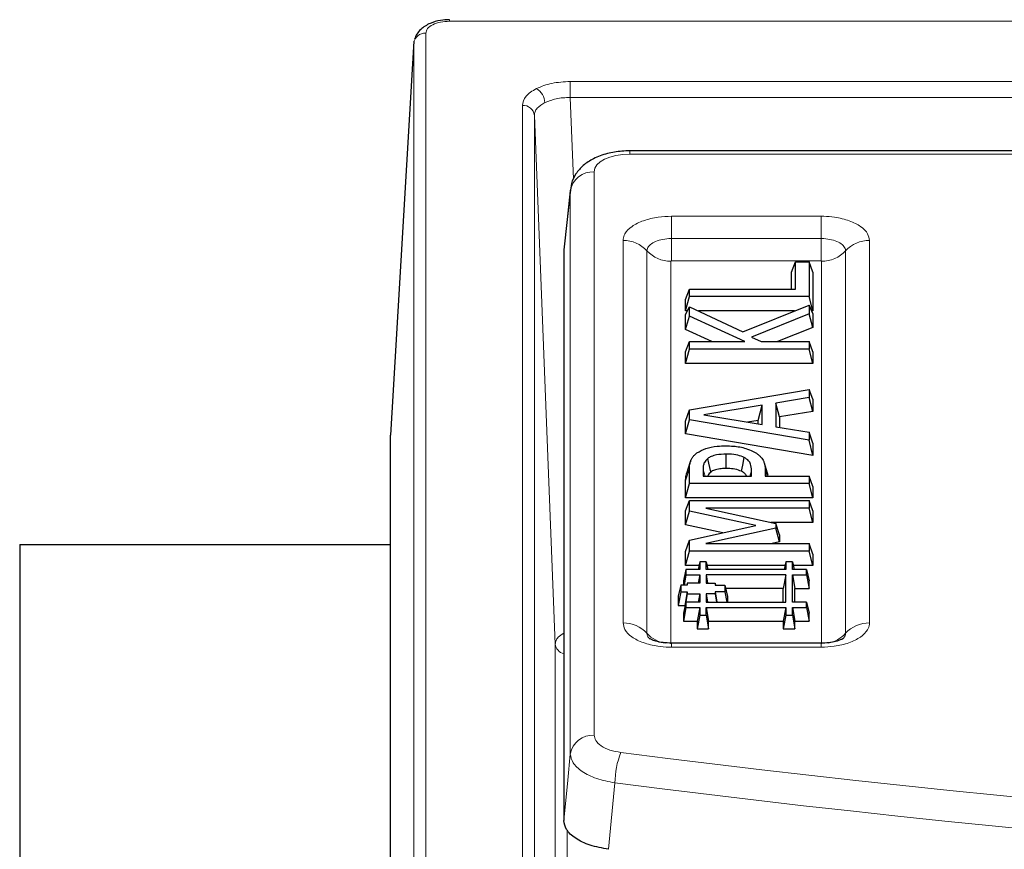
# Model space of a CAD drawing. Units: millimetres. Extents: x 0 to 420, y 0 to 297.
# Drawn here: x 249 to 265, y 175 to 189 of the extents above; entities that cross this region are included whole.
import ezdxf

# ---------------------------------------------------------------- set-up
doc = ezdxf.new("R2010")
doc.units = ezdxf.units.MM

msp = doc.modelspace()

# ---------------------------------------------------------------- linework, layer by layer
at = {"color": 8, "linetype": 'Continuous', "lineweight": 18}
for p, q in [((255.9362, 189.0465), (255.9362, 189.0733)), ((255.9362, 189.0465), (363.5567, 189.0465)), ((255.5367, 148.2365), (255.5367, 188.8467)), ((254.9468, 182.1136), (255.337, 188.6822)), ((255.337, 148.0719), (255.337, 188.6822)), ((277.4956, 188.0382), (257.9529, 188.0382)), ((257.9529, 187.7711), (257.9529, 188.0382)), ((257.9529, 187.7711), (258.0069, 186.4026)), ((257.9529, 187.7711), (277.4956, 187.7711)), ((257.1533, 187.6384), (257.1533, 149.4448)), ((257.3532, 149.2776), (257.3532, 187.4713)), ((257.3532, 187.4713), (257.7029, 178.6241)), ((258.9507, 186.8786), (258.9507, 186.825)), ((295.1909, 186.825), (258.9507, 186.825)), ((258.353, 186.5261), (258.353, 177.0998)), ((257.9545, 186.2099), (257.8465, 185.1945)), ((257.9545, 176.7836), (257.9545, 186.2099)), ((259.6462, 185.7833), (262.1468, 185.7833)), ((259.6462, 185.4101), (259.6462, 185.7833)), ((262.1468, 185.4101), (262.1468, 185.7833)), ((259.6462, 185.0369), (259.6462, 185.4101)), ((262.1468, 185.4101), (259.6462, 185.4101)), ((262.1468, 185.0369), (262.1468, 185.4101)), ((258.8364, 178.9781), (258.8364, 185.3784)), ((262.9566, 185.3784), (262.9566, 178.9781)), ((259.2364, 185.2052), (259.2364, 178.8049)), ((262.5566, 178.8049), (262.5566, 185.2052)), ((259.6364, 185.032), (259.6364, 178.6317)), ((262.1468, 185.0369), (259.6462, 185.0369)), ((262.1566, 178.6317), (262.1566, 185.032)), ((259.8822, 181.3541), (259.9465, 181.5617)), ((260.2091, 181.4365), (260.1743, 181.5488)), ((260.9559, 181.4365), (260.9845, 181.5289)), ((261.2478, 181.4365), (261.2123, 181.5512)), ((257.7029, 178.6241), (257.7029, 149.0961)), ((259.6462, 178.5732), (259.6462, 178.6402)), ((262.1468, 178.5732), (259.6462, 178.5732)), ((262.1468, 178.5732), (262.1468, 178.6401)), ((258.7005, 176.3015), (258.5917, 175.1904)), ((257.9028, 175.5127), (257.9028, 173.1197))]:
    msp.add_line(p, q, dxfattribs=at)
at = {"color": 7, "linetype": 'Continuous', "lineweight": 25}
for p, q in [((255.3388, 188.7164), (254.9471, 182.1226)), ((295.1909, 186.8786), (258.9507, 186.8786)), ((257.9561, 186.238), (257.8479, 185.2211)), ((257.8465, 185.1945), (257.8465, 175.6724)), ((261.6543, 184.8456), (261.7186, 185.0213)), ((261.7186, 184.5656), (261.7186, 185.0213)), ((261.7186, 185.0213), (261.9465, 185.0213)), ((262.0108, 184.8456), (261.9465, 185.0213)), ((261.9465, 185.0213), (261.9465, 184.439)), ((261.6543, 184.5656), (261.6543, 184.8456)), ((262.0108, 184.8456), (262.0108, 184.199)), ((259.8822, 184.3899), (259.9465, 184.5656)), ((259.8822, 184.199), (259.9465, 184.439)), ((259.9465, 184.439), (259.9465, 184.5656)), ((259.9465, 184.5656), (261.7186, 184.5656)), ((261.9465, 184.439), (259.9465, 184.439)), ((262.0108, 184.199), (261.9465, 184.439)), ((259.8822, 184.199), (259.8822, 184.3899)), ((259.8822, 184.1373), (259.9465, 184.2707)), ((259.9465, 184.1107), (259.9465, 184.2707)), ((259.9465, 184.2707), (260.8397, 183.8498)), ((260.8397, 183.8498), (261.9465, 184.296)), ((261.9465, 184.296), (261.9465, 184.1484)), ((262.0108, 184.1554), (261.9465, 184.296)), ((259.9119, 184.199), (259.8822, 184.199)), ((259.8822, 183.8886), (259.8822, 184.1373)), ((259.8822, 183.8886), (259.9465, 184.1107)), ((260.8753, 183.6884), (259.9465, 184.1107)), ((261.706, 184.199), (260.0985, 184.199)), ((261.9465, 184.1484), (260.9833, 183.7633)), ((262.0108, 183.9251), (261.9465, 184.1484)), ((262.0108, 184.199), (261.9908, 184.199)), ((262.0108, 184.1554), (262.0108, 183.9251)), ((262.0108, 183.9251), (261.4186, 183.6884)), ((260.3225, 183.6884), (259.8822, 183.8886)), ((260.9833, 183.7633), (261.1474, 183.6884)), ((259.8822, 183.5127), (259.9465, 183.6884)), ((259.9465, 183.5618), (259.9465, 183.6884)), ((259.9465, 183.6884), (260.8753, 183.6884)), ((261.1474, 183.6884), (261.9465, 183.6884)), ((262.0108, 183.5127), (261.9465, 183.6884)), ((261.9465, 183.6884), (261.9465, 183.5618)), ((259.8822, 183.3218), (259.9465, 183.5618)), ((259.8822, 183.3218), (259.8822, 183.5127)), ((261.9465, 183.5618), (259.9465, 183.5618)), ((262.0108, 183.3218), (261.9465, 183.5618)), ((262.0108, 183.5127), (262.0108, 183.3218)), ((262.0108, 183.3218), (259.8822, 183.3218)), ((259.9465, 182.5421), (261.9465, 182.8833)), ((261.9465, 182.8833), (261.9465, 182.7496)), ((262.0108, 182.7204), (261.9465, 182.8833)), ((261.1617, 182.6207), (260.1882, 182.4589)), ((261.0974, 182.3682), (261.1617, 182.6207)), ((261.1617, 182.2979), (261.1617, 182.6207)), ((261.9465, 182.7496), (261.3895, 182.658)), ((261.3895, 182.658), (261.3895, 182.2603)), ((261.4538, 182.4269), (261.3895, 182.658)), ((262.0108, 182.5185), (261.9465, 182.7496)), ((262.0108, 182.7204), (262.0108, 182.5185)), ((259.8822, 182.3573), (259.9465, 182.5421)), ((259.9465, 182.3764), (259.9465, 182.5421)), ((260.1882, 182.4589), (261.1617, 182.2979)), ((262.0108, 182.5185), (261.4538, 182.4269)), ((259.8822, 182.1456), (259.9465, 182.3764)), ((259.8822, 182.1456), (259.8822, 182.3573)), ((261.9465, 182.0352), (259.9465, 182.3764)), ((261.0974, 182.3682), (260.9172, 182.3383)), ((261.0974, 182.3085), (261.0974, 182.3682)), ((261.4538, 182.4269), (261.4538, 182.2498)), ((254.9468, 182.1136), (254.9473, 182.1225)), ((254.9468, 141.1132), (254.9468, 182.1136)), ((262.0108, 181.7824), (259.8822, 182.1456)), ((261.3895, 182.2603), (261.9465, 182.1689)), ((262.0108, 181.9844), (261.9465, 182.1689)), ((261.9465, 182.1689), (261.9465, 182.0352)), ((262.0108, 181.7824), (261.9465, 182.0352)), ((262.0108, 181.9844), (262.0108, 181.7824)), ((259.9612, 181.6732), (259.8997, 181.4768)), ((259.9632, 181.6795), (259.9613, 181.6733)), ((261.2628, 181.4473), (261.1992, 181.6504)), ((259.9465, 181.3099), (259.9465, 181.5617)), ((260.1743, 181.5488), (260.1743, 181.4365)), ((260.9845, 181.4365), (260.9845, 181.5289)), ((261.2123, 181.5512), (261.2123, 181.4365)), ((259.8822, 181.0699), (259.8822, 181.3541)), ((259.8822, 181.0699), (259.9465, 181.3099)), ((261.9465, 181.3099), (259.9465, 181.3099)), ((260.1743, 181.4365), (260.9845, 181.4365)), ((261.2123, 181.4365), (261.9465, 181.4365)), ((262.0108, 181.2608), (261.9465, 181.4365)), ((261.9465, 181.4365), (261.9465, 181.3099)), ((262.0108, 181.0699), (261.9465, 181.3099)), ((262.0108, 181.2608), (262.0108, 181.0699)), ((262.0108, 181.0699), (259.8822, 181.0699)), ((259.8822, 180.8519), (259.9465, 181.0276)), ((259.9465, 180.8498), (259.9465, 181.0276)), ((259.9465, 181.0276), (261.9465, 181.0276)), ((261.9465, 181.0276), (261.9465, 180.901)), ((262.0108, 180.8519), (261.9465, 181.0276)), ((259.8822, 180.6208), (259.8822, 180.8519)), ((259.8822, 180.6208), (259.9465, 180.8498)), ((261.0553, 180.6105), (259.9465, 180.8498)), ((261.9465, 180.901), (260.2218, 180.901)), ((260.2218, 180.901), (261.3895, 180.6425)), ((262.0108, 180.661), (261.9465, 180.901)), ((262.0108, 180.8519), (262.0108, 180.661)), ((262.0108, 180.661), (261.3059, 180.661)), ((261.3895, 180.6425), (261.3895, 180.5626)), ((261.4538, 180.4556), (261.3895, 180.6425)), ((260.5025, 180.4869), (259.8822, 180.6208)), ((259.9465, 180.3627), (261.0553, 180.6105)), ((261.3895, 180.5626), (260.2218, 180.3061)), ((261.4538, 180.3338), (261.3895, 180.5626)), ((259.8822, 180.1757), (259.9465, 180.3627)), ((259.9465, 180.1795), (259.9465, 180.3627)), ((260.2218, 180.3061), (261.9465, 180.3061)), ((261.4538, 180.3338), (261.3278, 180.3061)), ((261.4538, 180.4556), (261.4538, 180.3338)), ((262.0108, 180.1304), (261.9465, 180.3061)), ((261.9465, 180.3061), (261.9465, 180.1795)), ((248.7465, 180.2895), (248.7465, 171.7895)), ((248.7465, 180.2895), (254.9468, 180.2895)), ((259.8822, 179.9395), (259.9465, 180.1795)), ((259.8822, 179.9395), (259.8822, 180.1757)), ((261.9465, 180.1795), (259.9465, 180.1795)), ((262.0108, 179.9395), (261.9465, 180.1795)), ((262.0108, 180.1304), (262.0108, 179.9395)), ((260.1188, 179.9989), (260.09, 179.8718)), ((260.1188, 179.9989), (260.1188, 179.8718)), ((260.2241, 179.9989), (260.1188, 179.9989)), ((260.2241, 179.8718), (260.2241, 179.9989)), ((260.2241, 179.9989), (260.2529, 179.8718)), ((261.5568, 179.9989), (261.528, 179.8718)), ((261.5568, 179.9989), (261.5568, 179.8718)), ((261.6672, 179.9989), (261.5568, 179.9989)), ((261.6672, 179.8718), (261.6672, 179.9989)), ((261.6672, 179.9989), (261.696, 179.8718)), ((259.8885, 179.8718), (259.8462, 179.6851)), ((260.1053, 179.9395), (259.8822, 179.9395)), ((259.8885, 179.8718), (259.8885, 179.7822)), ((260.1188, 179.8718), (259.8885, 179.8718)), ((261.5568, 179.8718), (260.2241, 179.8718)), ((261.5433, 179.9395), (260.2376, 179.9395)), ((261.9042, 179.8718), (261.6672, 179.8718)), ((262.0108, 179.9395), (261.6806, 179.9395)), ((261.9042, 179.7822), (261.9042, 179.8718)), ((261.9042, 179.8718), (261.9465, 179.6851)), ((259.8462, 179.6851), (259.8462, 179.6123)), ((259.8885, 179.7822), (259.8571, 179.6123)), ((259.8885, 179.7822), (260.1188, 179.7822)), ((259.9093, 179.6463), (259.9016, 179.6123)), ((259.9093, 179.6463), (259.9093, 179.6123)), ((260.1188, 179.6463), (259.9093, 179.6463)), ((260.1188, 179.7822), (260.0937, 179.6463)), ((260.1188, 179.7822), (260.1188, 179.6463)), ((260.2241, 179.7822), (260.2241, 179.6463)), ((261.5568, 179.7822), (260.2241, 179.7822)), ((260.2241, 179.7822), (260.2492, 179.6463)), ((260.2241, 179.6463), (260.3738, 179.6463)), ((260.3738, 179.6463), (260.3738, 179.6103)), ((260.3738, 179.6463), (260.382, 179.6103)), ((261.5568, 179.7822), (261.5144, 179.5531)), ((261.5568, 179.3275), (261.5568, 179.7822)), ((261.6672, 179.7822), (261.9042, 179.7822)), ((261.6672, 179.3275), (261.6672, 179.7822)), ((261.6672, 179.7822), (261.7095, 179.5531)), ((261.9042, 179.7822), (261.9465, 179.5531)), ((261.9465, 179.5531), (261.9465, 179.6851)), ((259.8, 179.6123), (259.7577, 179.4256)), ((259.8, 179.4982), (259.7577, 179.2692)), ((259.8, 179.6123), (259.8, 179.4982)), ((259.9093, 179.6123), (259.8, 179.6123)), ((259.8, 179.4982), (259.9093, 179.4982)), ((259.9093, 179.4982), (259.867, 179.2692)), ((259.9093, 179.4982), (259.9093, 179.4642)), ((260.3738, 179.6103), (260.5404, 179.6103)), ((260.5404, 179.4999), (260.3738, 179.4999)), ((260.3738, 179.4999), (260.3738, 179.4645)), ((260.3738, 179.4999), (260.4057, 179.3275)), ((260.5404, 179.6103), (260.5404, 179.4999)), ((260.5404, 179.6103), (260.5827, 179.4236)), ((260.5404, 179.4999), (260.5723, 179.3275)), ((261.5144, 179.5531), (260.5534, 179.5531)), ((261.5144, 179.3275), (261.5144, 179.5531)), ((261.7095, 179.3275), (261.7095, 179.5531)), ((261.7095, 179.5531), (261.9465, 179.5531)), ((259.7577, 179.4256), (259.7577, 179.2692)), ((259.8885, 179.3275), (259.8462, 179.1409)), ((259.9093, 179.4642), (259.867, 179.2352)), ((259.8885, 179.3275), (259.8885, 179.2379)), ((260.1188, 179.3275), (259.8885, 179.3275)), ((259.9093, 179.4642), (260.1188, 179.4642)), ((260.1188, 179.4642), (260.0935, 179.3275)), ((260.1188, 179.4642), (260.1188, 179.3275)), ((260.3738, 179.4645), (260.2241, 179.4645)), ((260.2241, 179.4645), (260.2241, 179.3275)), ((260.2241, 179.4645), (260.2494, 179.3275)), ((260.2241, 179.3275), (261.5568, 179.3275)), ((260.3738, 179.4645), (260.3991, 179.3275)), ((260.5827, 179.4236), (260.5827, 179.3275)), ((261.9042, 179.3275), (261.6672, 179.3275)), ((261.9042, 179.2379), (261.9042, 179.3275)), ((261.9042, 179.3275), (261.9465, 179.1409)), ((259.7577, 179.2692), (259.867, 179.2692)), ((259.8885, 179.2379), (259.8462, 179.0089)), ((259.867, 179.2692), (259.867, 179.2352)), ((259.867, 179.2352), (259.8675, 179.2352)), ((259.8885, 179.2379), (260.1188, 179.2379)), ((260.1188, 179.2379), (260.0765, 179.0089)), ((260.1188, 179.2379), (260.1188, 179.1108)), ((260.2241, 179.1108), (260.2241, 179.2379)), ((260.2241, 179.2379), (260.2665, 179.0089)), ((260.2241, 179.2379), (261.5568, 179.2379)), ((261.5568, 179.2379), (261.5144, 179.0089)), ((261.5568, 179.2379), (261.5568, 179.1108)), ((261.6672, 179.1108), (261.6672, 179.2379)), ((261.6672, 179.2379), (261.7095, 179.0089)), ((261.6672, 179.2379), (261.9042, 179.2379)), ((261.9042, 179.2379), (261.9465, 179.0089)), ((259.8462, 179.1409), (259.8462, 179.0089)), ((259.8462, 179.0089), (260.0765, 179.0089)), ((260.1188, 179.1108), (260.0765, 178.8818)), ((260.0765, 179.0089), (260.0765, 178.8818)), ((260.1188, 179.1108), (260.2241, 179.1108)), ((260.2241, 179.1108), (260.2665, 178.8818)), ((260.2665, 179.0089), (261.5144, 179.0089)), ((260.2665, 178.8818), (260.2665, 179.0089)), ((261.5568, 179.1108), (261.5144, 178.8818)), ((261.5144, 179.0089), (261.5144, 178.8818)), ((261.5568, 179.1108), (261.6672, 179.1108)), ((261.6672, 179.1108), (261.7095, 178.8818)), ((261.7095, 178.8818), (261.7095, 179.0089)), ((261.7095, 179.0089), (261.9465, 179.0089)), ((261.9465, 179.0089), (261.9465, 179.1409)), ((260.0765, 178.8818), (260.2665, 178.8818)), ((261.5144, 178.8818), (261.7095, 178.8818)), ((262.1468, 178.6402), (259.6462, 178.6402))]:
    msp.add_line(p, q, dxfattribs=at)
at = {"color": 7, "linetype": 'Continuous', "lineweight": 25, "flags": 128}
for points in [[(260.5615, 181.5636), (260.5614, 181.6428), (260.5613, 181.7232), (260.5612, 181.8036)], [(260.3054, 181.5045), (260.2877, 181.579), (260.2698, 181.6546), (260.2519, 181.7302)], [(260.8178, 181.5155), (260.8381, 181.6182), (260.8634, 181.746)]]:
    msp.add_lwpolyline(points, dxfattribs=at)
at = {"color": 8, "linetype": 'Continuous', "lineweight": 18, "flags": 128}
msp.add_lwpolyline([(257.8465, 175.6724), (257.912, 176.3464), (257.9545, 176.7836)], dxfattribs=at)
at = {"color": 8, "linetype": 'Continuous', "lineweight": 18}
for centre, radius, start, end in [((255.5251, 188.6574), 0.1897, 86.47459, 172.49158), ((257.239, 187.672), 0.2901, 2.74397, 59.21127), ((257.1653, 187.4496), 0.1892, 6.57707, 93.6107), ((258.3309, 186.1448), 0.382, 86.68404, 170.18461), ((258.8449, 184.8496), 0.5289, 42.24953, 90.92402), ((262.9481, 184.8496), 0.5289, 89.07598, 137.75047), ((259.6279, 185.5607), 0.5289, 222.24953, 270.92402), ((262.1651, 185.5607), 0.5289, 269.07598, 317.75047), ((258.8449, 178.4493), 0.5289, 42.24953, 90.92402), ((262.9481, 178.4493), 0.5289, 89.07598, 137.75047), ((259.6197, 179.1477), 0.5143, 221.8061, 262.25871), ((262.1716, 179.1516), 0.5181, 280.69437, 317.98994), ((257.8848, 178.6427), 0.1828, 185.83583, 257.9117), ((258.3309, 176.7185), 0.382, 86.68404, 170.18461), ((260.077, 176.2952), 1.3765, 158.01444, 179.73919), ((287.1087, 397.4458), 222.4438, 262.688727, 275.713284), ((287.1088, 397.7175), 223.2309, 262.688727, 275.713284)]:
    msp.add_arc(centre, radius, start, end, dxfattribs=at)
msp.add_ellipse((258.9553, 186.5238), major_axis=(0.6023, -0.003), ratio=0.499976, start_param=1.5809244, end_param=3.1441245, dxfattribs=at)
at = {"color": 7, "linetype": 'Continuous', "lineweight": 25}
for centre, major_axis, ratio, start_param, end_param in [((258.9553, 186.1774), (1.0005, -0.0429), 0.5293302, 3.1081372, 3.1612629), ((258.8503, 185.1907), (1.0038, -0.0051), 0.499976, 3.0909988, 3.1441245)]:
    msp.add_ellipse(centre, major_axis=major_axis, ratio=ratio, start_param=start_param, end_param=end_param, dxfattribs=at)
for points, knots in [([(255.9362, 189.0733), (255.8843, 189.0709), (255.7728, 189.066), (255.5992, 189.0154), (255.4664, 188.9305), (255.3838, 188.8337), (255.3615, 188.7756), (255.3501, 188.7458)], [0, 0, 0, 0, 0.2006874, 0.4308004, 0.6970069, 0.8446412, 1, 1, 1, 1]), ([(258.9507, 186.8786), (258.9058, 186.8774), (258.777, 186.8742), (258.566, 186.8375), (258.347, 186.7576), (258.1705, 186.6426), (258.0438, 186.5009), (257.9665, 186.3426), (257.9573, 186.2312), (257.953, 186.1797)], [0, 0, 0, 0, 0.09237306, 0.26465784, 0.444497, 0.60452135, 0.74726717, 0.88311756, 1, 1, 1, 1]), ([(260.0727, 181.8236), (260.1182, 181.8501), (260.209, 181.903), (260.3894, 181.9391), (260.5065, 181.9417), (260.5549, 181.9428)], [0, 0, 0, 0, 0.3714044, 0.7402047, 1, 1, 1, 1]), ([(260.5549, 181.9428), (260.5969, 181.9417), (260.7135, 181.9385), (260.8739, 181.9096), (260.9671, 181.8696), (261.0034, 181.854)], [0, 0, 0, 0, 0.255819, 0.7099164, 1, 1, 1, 1]), ([(259.9465, 181.5617), (259.9468, 181.5741), (259.9476, 181.599), (259.9518, 181.6362), (259.959, 181.6671), (259.9672, 181.6917), (259.975, 181.7106), (259.9847, 181.7297), (259.9969, 181.7492), (260.0117, 181.7684), (260.0304, 181.789), (260.0514, 181.8073), (260.0669, 181.8191), (260.0727, 181.8236)], [0, 0, 0, 0, 0.1362258, 0.2725605, 0.4089052, 0.4772331, 0.5457279, 0.6197641, 0.6938119, 0.7694352, 0.8453659, 0.9418267, 1, 1, 1, 1]), ([(260.5612, 181.8036), (260.5054, 181.8014), (260.4155, 181.7979), (260.3095, 181.7671), (260.2702, 181.742), (260.2519, 181.7302)], [0, 0, 0, 0, 0.4653016, 0.7497453, 1, 1, 1, 1]), ([(260.8634, 181.746), (260.8292, 181.7601), (260.7573, 181.7899), (260.6456, 181.8027), (260.5792, 181.8034), (260.5612, 181.8036)], [0, 0, 0, 0, 0.3974826, 0.8364928, 1, 1, 1, 1]), ([(261.0034, 181.854), (261.0178, 181.8464), (261.0467, 181.831), (261.0803, 181.8082), (261.1066, 181.787), (261.1274, 181.7681), (261.1574, 181.7363), (261.179, 181.7028), (261.1933, 181.6689), (261.2002, 181.648), (261.2068, 181.6214), (261.2112, 181.5891), (261.2119, 181.5639), (261.2123, 181.5512)], [0, 0, 0, 0, 0.0954405, 0.19199142, 0.25700585, 0.32283661, 0.38890741, 0.57711708, 0.64090935, 0.70522819, 0.76965665, 0.88470828, 1, 1, 1, 1]), ([(260.2519, 181.7302), (260.2302, 181.7085), (260.1914, 181.6695), (260.1767, 181.6066), (260.1751, 181.5682), (260.1743, 181.5488)], [0, 0, 0, 0, 0.3849304, 0.6900066, 1, 1, 1, 1]), ([(260.9845, 181.5289), (260.9825, 181.5652), (260.9794, 181.6209), (260.9423, 181.6973), (260.8905, 181.7293), (260.8634, 181.746)], [0, 0, 0, 0, 0.4720615, 0.7242492, 1, 1, 1, 1]), ([(259.8822, 181.3541), (259.8826, 181.3665), (259.8831, 181.3851), (259.8853, 181.41), (259.8887, 181.4348), (259.8934, 181.4571), (259.8986, 181.4731), (259.8999, 181.4768)], [0, 0, 0, 0, 0.3026962, 0.4541077, 0.6056329, 0.9085569, 1, 1, 1, 1]), ([(260.3054, 181.5045), (260.2856, 181.4862), (260.262, 181.4644), (260.2558, 181.4403), (260.2548, 181.4365)], [0, 0, 0, 0, 0.8429694, 1, 1, 1, 1]), ([(260.5615, 181.5636), (260.5341, 181.563), (260.4723, 181.5617), (260.3839, 181.5464), (260.33, 181.5222), (260.3093, 181.5074), (260.3054, 181.5045)], [0, 0, 0, 0, 0.2795448, 0.630784, 0.9298211, 1, 1, 1, 1]), ([(260.8178, 181.5155), (260.7826, 181.5295), (260.7166, 181.5558), (260.621, 181.5631), (260.5718, 181.5635), (260.5615, 181.5636)], [0, 0, 0, 0, 0.4725518, 0.8897037, 1, 1, 1, 1]), ([(260.8987, 181.4365), (260.8904, 181.453), (260.8755, 181.4826), (260.8354, 181.5054), (260.8178, 181.5155)], [0, 0, 0, 0, 0.55859514, 1, 1, 1, 1]), ([(259.6468, 178.6407), (259.5984, 178.6423), (259.5042, 178.6452), (259.3857, 178.671), (259.3107, 178.6974), (259.2732, 178.7196), (259.2754, 178.718), (259.2763, 178.7173)], [0, 0, 0, 0, 0.2559183, 0.4977195, 0.7083538, 0.8864141, 1, 1, 1, 1]), ([(262.5168, 178.7169), (262.5181, 178.7181), (262.5223, 178.722), (262.4955, 178.7041), (262.4367, 178.6803), (262.3382, 178.6551), (262.2336, 178.64), (262.1675, 178.6421), (262.147, 178.6428)], [0, 0, 0, 0, 0.0751483, 0.2508711, 0.4257867, 0.6498409, 0.8910925, 1, 1, 1, 1]), ([(258.5917, 175.1904), (258.4859, 175.2098), (258.2742, 175.2487), (258.0305, 175.3693), (257.8742, 175.5154), (257.8554, 175.6219), (257.8465, 175.6724)], [0, 0, 0, 0, 0.2564308, 0.5128926, 0.7687062, 1, 1, 1, 1])]:
    msp.add_open_spline(points, degree=3, knots=knots, dxfattribs=at)
at = {"color": 8, "linetype": 'Continuous', "lineweight": 18}
for points, knots in [([(255.5367, 188.8467), (255.5427, 188.8729), (255.5547, 188.9253), (255.6471, 188.9913), (255.7792, 189.0375), (255.8839, 189.0435), (255.9362, 189.0465)], [0, 0, 0, 0, 0.25008412, 0.5, 0.74991588, 1, 1, 1, 1]), ([(257.9529, 188.0382), (257.847, 188.0327), (257.6352, 188.0218), (257.47, 187.9547), (257.3875, 187.9211)], [0, 0, 0, 0, 0.5000824, 1, 1, 1, 1]), ([(257.3875, 187.9211), (257.3203, 187.8798), (257.1861, 187.7973), (257.1642, 187.6914), (257.1533, 187.6384)], [0, 0, 0, 0, 0.4999176, 1, 1, 1, 1]), ([(257.5287, 187.6858), (257.5886, 187.7097), (257.6798, 187.7461), (257.8315, 187.7685), (257.9121, 187.7702), (257.9529, 187.7711)], [0, 0, 0, 0, 0.4850869, 0.7390776, 1, 1, 1, 1]), ([(257.3532, 187.4713), (257.3557, 187.492), (257.3607, 187.5331), (257.4076, 187.61), (257.4807, 187.6558), (257.5287, 187.6858)], [0, 0, 0, 0, 0.2609224, 0.5149131, 1, 1, 1, 1]), ([(258.8364, 185.3784), (258.8366, 185.386), (258.838, 185.4242), (258.8672, 185.5072), (258.9747, 185.6186), (259.1715, 185.7155), (259.4066, 185.7736), (259.5718, 185.7803), (259.6462, 185.7833)], [0, 0, 0, 0, 0.0359875, 0.1808125, 0.3953954, 0.6099648, 0.8244802, 1, 1, 1, 1]), ([(262.1468, 185.7833), (262.162, 185.7831), (262.2384, 185.7825), (262.4044, 185.7679), (262.6272, 185.7141), (262.821, 185.6157), (262.9372, 185.4981), (262.9506, 185.4155), (262.9566, 185.3784)], [0, 0, 0, 0, 0.0359875, 0.1808125, 0.3953954, 0.6099648, 0.8244802, 1, 1, 1, 1]), ([(259.6462, 185.4101), (259.631, 185.4098), (259.5699, 185.4088), (259.4649, 185.3932), (259.3506, 185.3528), (259.2699, 185.2955), (259.239, 185.2431), (259.2369, 185.2127), (259.2364, 185.2052)], [0, 0, 0, 0, 0.07103253, 0.28578022, 0.50048953, 0.71499956, 0.929504, 1, 1, 1, 1]), ([(262.5566, 185.2052), (262.5561, 185.2128), (262.554, 185.2433), (262.5229, 185.2958), (262.442, 185.353), (262.3276, 185.3933), (262.2228, 185.4088), (262.1619, 185.4098), (262.1468, 185.4101)], [0, 0, 0, 0, 0.0710325, 0.2857802, 0.5004895, 0.7149996, 0.929504, 1, 1, 1, 1]), ([(259.6462, 185.0369), (259.6458, 185.0369), (259.6444, 185.0368), (259.6419, 185.0365), (259.6395, 185.0357), (259.6377, 185.0346), (259.6366, 185.0333), (259.6364, 185.0324), (259.6364, 185.032)], [0, 0, 0, 0, 0.0682252, 0.2839018, 0.4998078, 0.6165617, 0.8419291, 1, 1, 1, 1]), ([(262.1566, 185.032), (262.1566, 185.0321), (262.1565, 185.0329), (262.1558, 185.0341), (262.1542, 185.0353), (262.152, 185.0362), (262.1496, 185.0368), (262.1476, 185.0368), (262.1468, 185.0369)], [0, 0, 0, 0, 0.0682252, 0.2839018, 0.4998078, 0.6165617, 0.8419291, 1, 1, 1, 1]), ([(259.6462, 178.5732), (259.631, 178.5733), (259.5546, 178.574), (259.3886, 178.5886), (259.1658, 178.6423), (258.972, 178.7407), (258.8558, 178.8583), (258.8424, 178.9409), (258.8364, 178.9781)], [0, 0, 0, 0, 0.0359875, 0.1808125, 0.3953954, 0.6099648, 0.8244802, 1, 1, 1, 1]), ([(262.9566, 178.9781), (262.9563, 178.9705), (262.955, 178.9323), (262.9258, 178.8493), (262.8183, 178.7379), (262.6215, 178.641), (262.3863, 178.5829), (262.2211, 178.5762), (262.1468, 178.5732)], [0, 0, 0, 0, 0.0359875, 0.1808125, 0.3953954, 0.6099648, 0.8244802, 1, 1, 1, 1]), ([(257.8465, 178.8099), (257.811, 178.7875), (257.7506, 178.7495), (257.7107, 178.6835), (257.7055, 178.6441), (257.7029, 178.6241)], [0, 0, 0, 0, 0.4134942, 0.7028427, 1, 1, 1, 1]), ([(259.2364, 178.8049), (259.2365, 178.8011), (259.2367, 178.7935), (259.239, 178.7803), (259.2436, 178.7653), (259.2516, 178.7485), (259.2628, 178.7321), (259.2717, 178.7208), (259.2776, 178.7153), (259.2779, 178.715)], [0, 0, 0, 0, 0.122257, 0.2448916, 0.4274417, 0.6112588, 0.7990743, 0.9882725, 1, 1, 1, 1]), ([(262.5139, 178.7138), (262.5147, 178.7146), (262.5225, 178.7223), (262.5337, 178.7364), (262.5452, 178.7556), (262.5511, 178.7706), (262.5544, 178.7831), (262.5562, 178.7936), (262.5565, 178.8011), (262.5566, 178.8049)], [0, 0, 0, 0, 0.028182, 0.2749848, 0.4790114, 0.6653722, 0.7603374, 0.8799867, 1, 1, 1, 1]), ([(258.353, 177.0998), (258.3584, 177.0694), (258.3697, 177.0055), (258.4637, 176.9178), (258.61, 176.8455), (258.7371, 176.8222), (258.8006, 176.8106)], [0, 0, 0, 0, 0.231725, 0.4873943, 0.7437127, 1, 1, 1, 1]), ([(258.7005, 176.3015), (258.5948, 176.3233), (258.3834, 176.3668), (258.1398, 176.4891), (257.983, 176.633), (257.9637, 176.7351), (257.9545, 176.7836)], [0, 0, 0, 0, 0.2561923, 0.5126128, 0.7683731, 1, 1, 1, 1])]:
    msp.add_open_spline(points, degree=3, knots=knots, dxfattribs=at)

doc.saveas('drawing.dxf')
